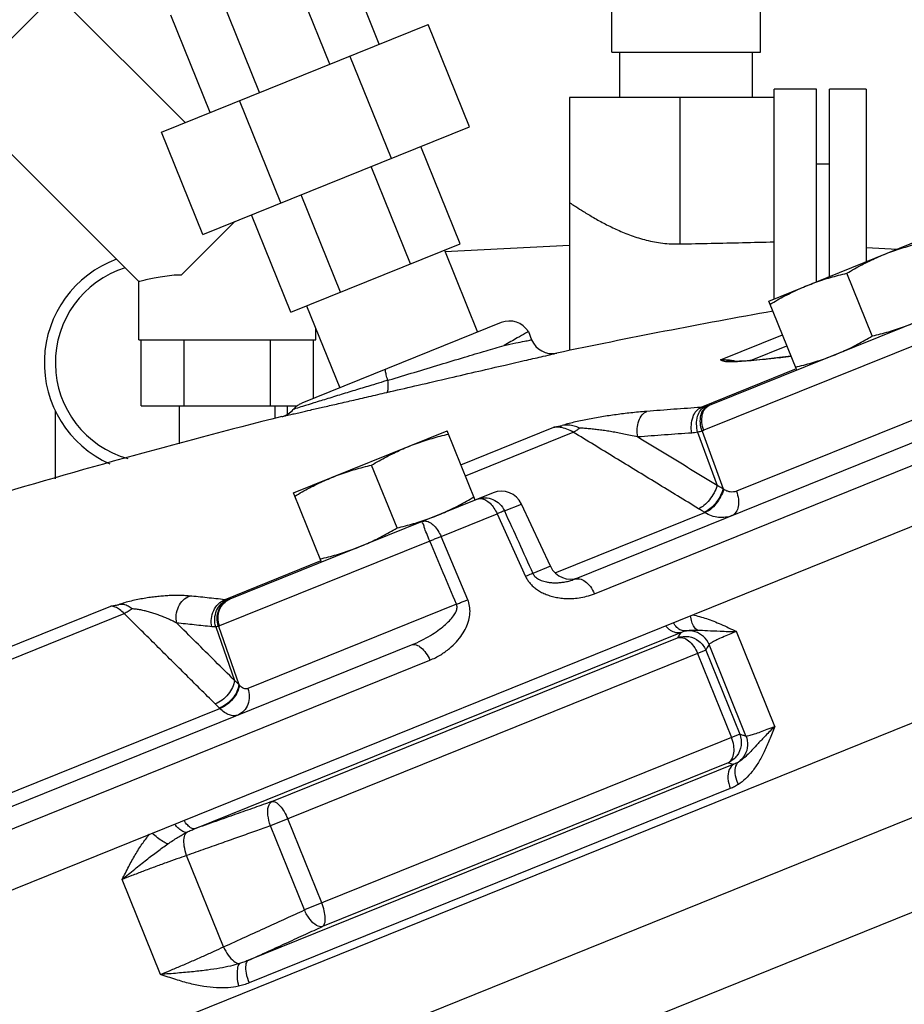
# Model space of a CAD drawing. Units: inches. Extents: x -84 to 74, y -54 to 79.
# Drawn here: x -66 to -61, y 10 to 16 of the extents above; entities that cross this region are included whole.
import ezdxf

# ---------------------------------------------------------------- set-up
doc = ezdxf.new("R2010")
doc.units = ezdxf.units.IN
doc.header["$LTSCALE"] = 1.21
doc.header["$MEASUREMENT"] = 0
doc.layers.get('0').update_dxf_attribs({"linetype": 'CONTINUOUS'})
doc.layers.add('02___PRT_ALL_AXES', color=7, linetype='CONTINUOUS')
doc.layers.add('MACHINE', color=7, linetype='CONTINUOUS')

msp = doc.modelspace()

# ---------------------------------------------------------------- linework, layer by layer
at = {"color": 7, "linetype": 'Continuous'}
for p, q in [((-61.8587, 15.3581), (-61.8587, 18.2151)), ((-62.6987, 15.3581), (-62.6987, 17.8758)), ((-66.4808, 15.0478), (-65.5623, 15.9664)), ((-64.0131, 15.4047), (-64.2355, 15.9552)), ((-64.2932, 15.2916), (-64.5156, 15.8421)), ((-65.8205, 15.6706), (-65.1111, 14.9611)), ((-64.6892, 15.1315), (-64.9116, 15.6821)), ((-64.9693, 15.0184), (-65.1917, 15.5689)), ((-65.2445, 14.9072), (-63.7378, 15.5159)), ((-63.5037, 14.9364), (-63.7378, 15.5159)), ((-63.945, 14.7581), (-64.1791, 15.3376)), ((-62.6987, 15.3581), (-61.8587, 15.3581)), ((-62.6537, 15.102), (-62.6537, 15.3581)), ((-61.9037, 15.102), (-61.9037, 15.3581)), ((-61.7812, 13.964), (-61.7812, 15.1489)), ((-61.5427, 15.1489), (-61.7812, 15.1489)), ((-61.5427, 14.0604), (-61.5427, 15.1489)), ((-61.4687, 14.0903), (-61.4687, 15.1489)), ((-61.2615, 15.1489), (-61.4687, 15.1489)), ((-61.2615, 15.1489), (-61.2615, 14.174)), ((-66.4193, 15.1094), (-65.3725, 14.0626)), ((-62.9375, 15.102), (-62.9375, 13.672)), ((-61.7812, 15.102), (-62.9375, 15.102)), ((-62.3156, 15.102), (-62.3156, 14.2743)), ((-64.5691, 14.506), (-64.8032, 15.0855)), ((-65.0104, 14.3277), (-63.5037, 14.9364)), ((-65.0104, 14.3277), (-65.2445, 14.9072)), ((-63.5566, 14.2747), (-63.779, 14.8252)), ((-63.8366, 14.1616), (-64.059, 14.7121)), ((-61.5427, 14.727), (-61.4687, 14.727)), ((-64.2327, 14.0015), (-64.4551, 14.5521)), ((-64.5127, 13.8884), (-64.7351, 14.4389)), ((-65.1302, 14.1004), (-64.83, 14.4006)), ((-64.5127, 13.8884), (-63.5566, 14.2747)), ((-63.642, 14.231), (-62.9375, 14.268)), ((-61.2615, 14.2548), (-61.0844, 14.2455)), ((-63.6452, 14.2389), (-63.4579, 13.7753)), ((-65.3725, 13.7331), (-65.3725, 14.0626)), ((-64.424, 13.9242), (-64.2367, 13.4606)), ((-60.6791, 13.9543), (-62.1493, 13.3603)), ((-63.3242, 13.8293), (-64.4506, 13.3742)), ((-64.3725, 13.7331), (-64.3725, 13.7966)), ((-63.1708, 13.7787), (-63.1521, 13.7325)), ((-60.8013, 13.7772), (-62.1791, 13.2205)), ((-62.0857, 13.6184), (-61.7351, 13.76)), ((-65.3725, 13.7331), (-64.3725, 13.7331)), ((-65.3596, 13.3581), (-65.3596, 13.7331)), ((-65.1161, 13.3581), (-65.1161, 13.7331)), ((-64.6289, 13.3581), (-64.6289, 13.7331)), ((-64.3853, 13.4006), (-64.3853, 13.7331)), ((-61.9148, 13.6152), (-61.71, 13.698)), ((-62.0124, 13.6102), (-62.0121, 13.6101)), ((-61.7518, 13.6317), (-61.7969, 13.6266)), ((-61.6863, 13.6394), (-61.7518, 13.6317)), ((-61.7517, 13.6307), (-61.7446, 13.6326)), ((-61.6572, 13.5673), (-62.1951, 13.35)), ((-60.6432, 13.4225), (-61.9947, 12.8764)), ((-65.8438, 12.9464), (-65.8438, 13.3318)), ((-65.3596, 13.3581), (-64.4784, 13.3581)), ((-65.1425, 13.1439), (-65.1425, 13.3581)), ((-64.6025, 13.2884), (-64.6025, 13.3581)), ((-64.5313, 13.3126), (-64.5313, 13.3581)), ((-63.5518, 13.026), (-63.0268, 13.2381)), ((-63.5267, 12.9639), (-62.9175, 13.2101)), ((-62.9106, 12.3786), (-60.8426, 13.2141)), ((-62.214, 13.2099), (-62.1038, 12.9083)), ((-62.1893, 13.2166), (-62.0697, 12.8893)), ((-62.7969, 12.2968), (-60.7056, 13.1417)), ((-63.3705, 12.8669), (-64.8581, 12.2658)), ((-63.3059, 12.7652), (-63.2103, 12.8038)), ((-63.0461, 12.4516), (-63.2103, 12.8038)), ((-63.0188, 12.4139), (-62.1735, 12.7554)), ((-62.1735, 12.7554), (-62.177, 12.7576)), ((-58.0991, 12.7378), (-78.5515, 4.4745)), ((-63.6639, 12.6206), (-63.3475, 12.7484)), ((-63.3475, 12.7484), (-63.1867, 12.3948)), ((-63.7283, 12.5946), (-64.9163, 12.1146)), ((-63.5131, 12.2629), (-63.6639, 12.6206)), ((-64.3432, 12.4821), (-64.8865, 12.2626)), ((-63.0461, 12.4516), (-63.1453, 12.4115)), ((-58.0871, 12.2076), (-77.9057, 4.2004)), ((-66.9598, 11.6491), (-65.5298, 12.2268)), ((-63.577, 12.2371), (-64.756, 11.7608)), ((-66.8984, 11.6017), (-65.4553, 12.1848)), ((-64.9378, 12.1094), (-64.8313, 11.8063)), ((-64.9224, 12.1124), (-64.807, 11.7833)), ((-61.7785, 11.5466), (-61.9951, 12.0829)), ((-65.0574, 10.9672), (-62.3098, 12.0773)), ((-64.6201, 11.1217), (-62.3274, 12.048)), ((-66.5327, 10.9152), (-63.8307, 12.0069)), ((-62.1685, 11.9775), (-64.6283, 10.9837)), ((-62.1685, 11.9775), (-61.9765, 11.5021)), ((-61.9408, 11.4924), (-62.1496, 12.0093)), ((-66.4597, 10.8169), (-63.7273, 11.9209)), ((-62.2146, 11.9589), (-62.0225, 11.4835)), ((-58.0751, 11.6774), (-77.4659, 3.8431)), ((-66.4174, 11.0408), (-64.9149, 11.6478)), ((-64.9149, 11.6478), (-64.9174, 11.6504)), ((-61.9765, 11.5021), (-64.4362, 10.5083)), ((-62.0088, 11.3322), (-64.7557, 10.2224)), ((-62.0418, 11.3411), (-64.3345, 10.4148)), ((-62.0297, 11.1945), (-64.7491, 10.0958)), ((-64.4362, 10.5083), (-64.6283, 10.9837)), ((-64.3383, 10.5479), (-64.5303, 11.0233)), ((-64.8932, 10.2996), (-65.102, 10.8164)), ((-65.25, 10.1441), (-65.4667, 10.6803))]:
    msp.add_line(p, q, dxfattribs=at)
for points in [[(-61.9196, 13.6148), (-61.9517, 13.6125), (-61.9781, 13.6111), (-61.9981, 13.6105), (-62.0116, 13.6105), (-62.0136, 13.6106)], [(-61.7969, 13.6266), (-61.8418, 13.6219), (-61.8829, 13.6179), (-61.9196, 13.6148)]]:
    msp.add_lwpolyline(points, dxfattribs=at)
for centre, radius, start, end in [((-65.2813, 13.602), 0.625, 110.238, 245.8896), ((-65.2813, 13.602), 0.5625, 107.3055, 254.2545), ((-54.788, -25.4887), 40, 100.07816, 101.86242), ((-63.2774, 13.7134), 0.125, 31.4894, 111.9997), ((-63.0362, 13.7794), 0.125, 202, 281.8624), ((-64.595, 13.4194), 0.125, 284.1469, 319.901), ((-54.788, -25.4887), 40, 104.14698, 106.8034), ((-63.3236, 12.751), 0.125, 25, 112), ((-62.9328, 12.5045), 0.125, 205, 292)]:
    msp.add_arc(centre, radius, start, end, dxfattribs=at)
for points, start_tangent, end_tangent in [([(-62.9375, 14.5083), (-62.929, 14.5026), (-62.9028, 14.4853), (-62.8596, 14.4579), (-62.8021, 14.4235), (-62.7368, 14.3877), (-62.6673, 14.3541), (-62.5899, 14.3226), (-62.5042, 14.2963), (-62.4115, 14.279), (-62.3156, 14.2743)], (0.830106, -0.557605), (0.999756, 0.022095)), ([(-62.3156, 14.2743), (-62.1384, 14.2782), (-61.9602, 14.2821), (-61.7812, 14.286)], (0.999756, 0.022095), (0.999764, 0.021717)), ([(-65.3725, 14.0626), (-65.3671, 14.064), (-65.3506, 14.0681), (-65.3233, 14.0745), (-65.2856, 14.0826), (-65.2391, 14.0909), (-65.1857, 14.0977), (-65.1302, 14.1004)], (0.968508, 0.248981), (1, 0)), ([(-63.1708, 13.7787), (-63.1866, 13.7697), (-63.2332, 13.7433), (-63.3079, 13.7011)], (-0.867779, -0.49695), (-0.872474, -0.488661)), ([(-63.9581, 13.5052), (-63.8159, 13.5483), (-63.6694, 13.5925), (-63.532, 13.6338), (-63.4098, 13.6705), (-63.3079, 13.7011)], (0.956824, 0.290667), (0.957866, 0.287215)), ([(-63.3079, 13.7011), (-63.2413, 13.7145), (-63.1923, 13.7244), (-63.1623, 13.7305), (-63.1521, 13.7325)], (0.980217, 0.197924), (0.980279, 0.197617)), ([(-63.9498, 13.4398), (-63.7933, 13.476), (-63.6167, 13.5169), (-63.4503, 13.5554), (-63.3022, 13.5896), (-63.1793, 13.618), (-63.0871, 13.6393), (-63.0299, 13.6525), (-63.0105, 13.657)], (0.974204, 0.225671), (0.974337, 0.225095)), ([(-62.0857, 13.6184), (-62.0442, 13.6196), (-62.001, 13.6123)], (0.991366, 0.131121), (0.965364, -0.260907)), ([(-62.012, 13.61), (-62.0254, 13.6135), (-62.0541, 13.6181), (-62.0857, 13.6184)], (-0.960933, 0.27678), (-0.997235, -0.074315)), ([(-62.058, 13.6095), (-62.0658, 13.6111), (-62.0729, 13.6132), (-62.0794, 13.6156), (-62.0857, 13.6184)], (-0.983123, 0.182946), (-0.903734, 0.428094)), ([(-62.058, 13.6095), (-62.0306, 13.6121), (-62.0124, 13.6102)], (0.977231, 0.212178), (0.983131, -0.182905)), ([(-62.0352, 13.6077), (-62.058, 13.6095)], (-0.999906, 0.013737), (-0.983305, 0.181965)), ([(-61.9539, 13.6108), (-62, 13.6082), (-62.0352, 13.6077)], (-0.997576, -0.069583), (-0.999906, 0.013737)), ([(-62.001, 13.6123), (-61.996, 13.611)], (0.965364, -0.260907), (0.959406, -0.28203)), ([(-61.7517, 13.6307), (-61.83, 13.6219), (-61.8973, 13.6153), (-61.9539, 13.6108)], (-0.993082, -0.117426), (-0.997576, -0.069583)), ([(-61.7445, 13.6315), (-61.7517, 13.6307)], (-0.993112, -0.117166), (-0.993086, -0.117389)), ([(-61.6859, 13.6384), (-61.7445, 13.6315)], (-0.993324, -0.115354), (-0.993112, -0.117166)), ([(-63.9645, 13.5032), (-63.974, 13.5352), (-63.9782, 13.557), (-63.9765, 13.5658)], (-0.31321, 0.949684), (0.927171, 0.374638)), ([(-63.989, 13.4958), (-64.0456, 13.4787), (-64.1302, 13.453)], (-0.957337, -0.288973), (-0.956717, -0.291019)), ([(-63.9645, 13.5032), (-63.989, 13.4958)], (-0.9574, -0.288766), (-0.957337, -0.288973)), ([(-63.9706, 13.4349), (-63.9642, 13.4451), (-63.9621, 13.4688), (-63.9645, 13.5032)], (0.946418, 0.322943), (-0.119125, 0.992879)), ([(-63.9645, 13.5032), (-63.9581, 13.5052)], (0.956808, 0.290722), (0.956824, 0.290667)), ([(-64.402, 13.3354), (-64.3336, 13.3511), (-64.2553, 13.3691), (-64.1681, 13.3892), (-64.0727, 13.4113), (-63.9706, 13.4349)], (0.974607, 0.223921), (0.974145, 0.225924)), ([(-64.1302, 13.453), (-64.2173, 13.4265), (-64.3037, 13.3999), (-64.3832, 13.3753)], (-0.956717, -0.291019), (-0.95484, -0.297121)), ([(-63.9706, 13.4349), (-63.9498, 13.4398)], (0.9742, 0.225685), (0.974204, 0.225671)), ([(-64.3832, 13.3753), (-64.4462, 13.3556), (-64.4861, 13.343), (-64.4994, 13.3388)], (-0.95484, -0.297121), (-0.953299, -0.302027)), ([(-64.4994, 13.3388), (-64.4851, 13.3532), (-64.4687, 13.3651), (-64.4506, 13.3742)], (0.644103, 0.764939), (0.927184, 0.374607)), ([(-64.5645, 13.2981), (-64.5582, 13.2996), (-64.5387, 13.304), (-64.5057, 13.3116)], (0.974932, 0.222503), (0.974783, 0.223155)), ([(-64.5057, 13.3116), (-64.4938, 13.3143)], (0.974783, 0.223155), (0.974758, 0.223263)), ([(-64.4938, 13.3143), (-64.4598, 13.3221)], (0.974758, 0.223263), (0.974696, 0.223536)), ([(-64.4598, 13.3221), (-64.402, 13.3354)], (0.974696, 0.223536), (0.974607, 0.223921)), ([(-62.5018, 13.3276), (-62.5485, 13.3236), (-62.5921, 13.3191), (-62.6336, 13.3142), (-62.6742, 13.309), (-62.7148, 13.3032), (-62.7557, 13.2969), (-62.7962, 13.29), (-62.8362, 13.2826), (-62.8754, 13.2746), (-62.9137, 13.2659), (-62.9493, 13.2568), (-62.98, 13.2475)], (-0.996892, -0.078777), (-0.949112, -0.314939)), ([(-62.5532, 13.1829), (-62.5554, 13.2301), (-62.5465, 13.274), (-62.5277, 13.3081), (-62.5018, 13.3276)], (-0.165652, 0.986184), (0.931064, 0.364856)), ([(-62.1951, 13.35), (-62.3486, 13.3393), (-62.5018, 13.3276)], (-0.997795, -0.066376), (-0.996892, -0.07878)), ([(-62.2475, 13.2051), (-62.2494, 13.2524), (-62.2402, 13.2963), (-62.2212, 13.3304), (-62.1951, 13.35)], (-0.158041, 0.987432), (0.931126, 0.364697)), ([(-62.214, 13.2099), (-62.22, 13.2564), (-62.2144, 13.2997), (-62.198, 13.3335), (-62.173, 13.353)], (-0.246624, 0.969111), (0.928881, 0.370377)), ([(-62.1893, 13.2166), (-62.1985, 13.2623), (-62.1953, 13.3049), (-62.1803, 13.3384), (-62.1554, 13.358)], (-0.317988, 0.948095), (0.927968, 0.372659)), ([(-62.173, 13.353), (-62.1844, 13.351), (-62.1951, 13.35)], (-0.97737, -0.211537), (-0.998022, -0.062866)), ([(-62.1791, 13.2205), (-62.1896, 13.2656), (-62.1876, 13.3078), (-62.1735, 13.3409), (-62.1493, 13.3603)], (-0.343263, 0.939239), (0.927184, 0.374607)), ([(-62.1639, 13.3553), (-62.173, 13.353)], (-0.962194, -0.272364), (-0.977373, -0.211522)), ([(-62.1554, 13.358), (-62.1639, 13.3553)], (-0.943529, -0.331289), (-0.962194, -0.272364)), ([(-62.1493, 13.3603), (-62.1524, 13.3591), (-62.1554, 13.358)], (-0.927184, -0.374606), (-0.943532, -0.331282)), ([(-62.8814, 13.2327), (-62.911, 13.2447), (-62.9438, 13.2503), (-62.98, 13.2475)], (-0.890988, 0.454027), (-0.980949, -0.194266)), ([(-63.0268, 13.2381), (-63.0035, 13.2428), (-62.98, 13.2475)], (0.980126, 0.198378), (0.980949, 0.194266)), ([(-62.9175, 13.2101), (-62.953, 13.2277), (-62.9905, 13.2373), (-63.0268, 13.2381)], (-0.848735, 0.528818), (-0.995576, -0.093964)), ([(-62.8814, 13.2327), (-62.8998, 13.219), (-62.9175, 13.2101)], (-0.754079, -0.656784), (-0.939144, -0.343523)), ([(-62.2091, 12.7774), (-62.4452, 12.9217), (-62.6814, 13.0659), (-62.9175, 13.2101)], (-0.853398, 0.52126), (-0.853442, 0.521188)), ([(-62.5532, 13.1829), (-62.5937, 13.1919), (-62.6309, 13.1996), (-62.6656, 13.2063), (-62.6989, 13.2122), (-62.7315, 13.2174), (-62.7637, 13.2221), (-62.7951, 13.2261), (-62.8253, 13.2292), (-62.8541, 13.2315), (-62.8814, 13.2327)], (-0.974081, 0.2262), (-0.999736, 0.022968)), ([(-62.2475, 13.2051), (-62.4005, 13.1945), (-62.5532, 13.1829)], (-0.997795, -0.066376), (-0.996892, -0.07878)), ([(-62.214, 13.2099), (-62.2312, 13.2068), (-62.2475, 13.2051)], (-0.977047, -0.213023), (-0.997795, -0.066374)), ([(-62.1893, 13.2166), (-62.2012, 13.2129), (-62.214, 13.2099)], (-0.944556, -0.328351), (-0.979907, -0.199454)), ([(-62.1791, 13.2205), (-62.1842, 13.2185), (-62.1893, 13.2166)], (-0.927184, -0.374607), (-0.941997, -0.335622)), ([(-62.1038, 12.9083), (-62.2536, 12.9998), (-62.4034, 13.0914), (-62.5532, 13.1829)], (-0.853319, 0.521389), (-0.853339, 0.521357)), ([(-62.1038, 12.9083), (-62.1216, 12.8662), (-62.1477, 12.8268), (-62.1783, 12.7957), (-62.2091, 12.7774)], (-0.293149, -0.956067), (-0.938346, -0.345697)), ([(-62.0697, 12.8893), (-62.0874, 12.8468), (-62.114, 12.8071), (-62.1454, 12.7758), (-62.177, 12.7576)], (-0.284898, -0.958558), (-0.943794, -0.330533)), ([(-62.0663, 12.887), (-62.0841, 12.8446), (-62.1106, 12.8049), (-62.1419, 12.7736), (-62.1735, 12.7554)], (-0.285702, -0.958319), (-0.943287, -0.331979)), ([(-62.0697, 12.8893), (-62.0867, 12.8988), (-62.1038, 12.9083)], (-0.870839, 0.491567), (-0.875393, 0.483412)), ([(-62.0663, 12.887), (-62.068, 12.8881), (-62.0697, 12.8893)], (-0.827379, 0.561643), (-0.826895, 0.562356)), ([(-61.9947, 12.8764), (-62.012, 12.872), (-62.0303, 12.8723), (-62.0486, 12.8774), (-62.0663, 12.887)], (-0.927175, -0.374628), (-0.827594, 0.561328)), ([(-61.9947, 12.8764), (-61.9839, 12.8314), (-61.985, 12.7896), (-61.9977, 12.7571), (-62.0203, 12.7383)], (0.345076, -0.938575), (-0.927184, -0.374607)), ([(-63.4579, 12.8316), (-63.4147, 12.8394)], (0.927219, 0.37452), (0.999792, -0.020385)), ([(-63.4579, 12.8316), (-63.436, 12.8342), (-63.4118, 12.8261), (-63.3875, 12.8078), (-63.3654, 12.7811), (-63.3475, 12.7484)], (0.927184, 0.374607), (0.402362, -0.915481)), ([(-63.4147, 12.8394), (-63.3709, 12.8297), (-63.3328, 12.8037), (-63.3059, 12.7652)], (0.999792, -0.020385), (0.4193, -0.907848)), ([(-63.3059, 12.7652), (-63.3164, 12.7613), (-63.3304, 12.7556), (-63.3475, 12.7484)], (-0.942387, -0.334524), (-0.919802, -0.392383)), ([(-63.3059, 12.7652), (-63.2255, 12.5882), (-63.1453, 12.4115)], (0.413529, -0.910491), (0.413445, -0.910529)), ([(-62.177, 12.7576), (-62.193, 12.7676), (-62.2091, 12.7774)], (-0.848604, 0.529028), (-0.853398, 0.52126)), ([(-62.0203, 12.7383), (-62.0573, 12.7286), (-62.0961, 12.7282), (-62.1353, 12.7373), (-62.1735, 12.7554)], (-0.927235, -0.374479), (-0.855516, 0.517776)), ([(-63.7283, 12.5946), (-63.7453, 12.6371), (-63.7592, 12.6728), (-63.7681, 12.6966), (-63.7708, 12.7052)], (-0.373811, 0.927505), (0.927184, 0.374607)), ([(-63.7708, 12.7052), (-63.7499, 12.7074), (-63.7267, 12.6989), (-63.7032, 12.6803), (-63.6816, 12.6534), (-63.6639, 12.6206)], (0.927184, 0.374607), (0.400697, -0.916211)), ([(-63.7283, 12.5946), (-63.7058, 12.6039), (-63.6841, 12.6127), (-63.6639, 12.6206)], (0.924569, 0.381015), (0.936363, 0.351034)), ([(-63.577, 12.2371), (-63.6525, 12.4156), (-63.7283, 12.5946)], (-0.389857, 0.920875), (-0.389804, 0.920898)), ([(-63.1453, 12.4115), (-63.1557, 12.4076), (-63.1697, 12.402), (-63.1867, 12.3948)], (-0.942093, -0.33535), (-0.919871, -0.392222)), ([(-63.1867, 12.3948), (-63.1773, 12.3772), (-63.1648, 12.3594), (-63.149, 12.3419), (-63.1298, 12.3255), (-63.1077, 12.3108), (-63.0832, 12.2982), (-63.0565, 12.2877), (-63.0272, 12.2793), (-62.9954, 12.2732), (-62.961, 12.2699), (-62.9239, 12.2697), (-62.8841, 12.2734), (-62.8417, 12.282), (-62.7969, 12.2968)], (0.413974, -0.910289), (0.927167, 0.374648)), ([(-63.1453, 12.4115), (-63.1405, 12.4028), (-63.1335, 12.3942), (-63.1242, 12.386), (-63.1127, 12.3786), (-63.0991, 12.3723), (-63.084, 12.3671), (-63.0673, 12.3632), (-63.0491, 12.3604), (-63.0294, 12.3589), (-63.0083, 12.3589), (-62.9857, 12.3604), (-62.9618, 12.3639), (-62.9367, 12.3697), (-62.9106, 12.3786)], (0.407794, -0.913074), (0.927174, 0.374631)), ([(-62.9106, 12.3786), (-62.8816, 12.3807), (-62.85, 12.3661), (-62.8203, 12.3367), (-62.7969, 12.2968)], (0.927184, 0.374607), (0.403536, -0.914964)), ([(-65.0857, 12.2837), (-65.1168, 12.2859), (-65.1473, 12.2867), (-65.1774, 12.2865), (-65.208, 12.2853), (-65.2398, 12.2831), (-65.2729, 12.2799), (-65.307, 12.2756), (-65.3421, 12.2702), (-65.3781, 12.2634), (-65.4153, 12.2552), (-65.4524, 12.2454), (-65.4876, 12.2344)], (-0.995341, 0.096417), (-0.945419, -0.325857)), ([(-65.1578, 12.1305), (-65.1605, 12.1776), (-65.1478, 12.223), (-65.1217, 12.2601), (-65.0857, 12.2837)], (-0.22226, 0.974987), (0.929999, 0.367563)), ([(-64.8865, 12.2626), (-64.9862, 12.2736), (-65.0857, 12.2837)], (-0.993452, 0.11425), (-0.995342, 0.096406)), ([(-64.9593, 12.1095), (-64.9617, 12.1565), (-64.9489, 12.2019), (-64.9225, 12.239), (-64.8865, 12.2626)], (-0.217546, 0.97605), (0.930045, 0.367446)), ([(-64.9378, 12.1094), (-64.9429, 12.1564), (-64.9324, 12.2016), (-64.9077, 12.2387), (-64.8725, 12.2624)], (-0.272037, 0.962287), (0.928409, 0.37156)), ([(-64.9224, 12.1124), (-64.9295, 12.1589), (-64.9206, 12.2038), (-64.8969, 12.2408), (-64.8618, 12.2645)], (-0.316057, 0.94874), (0.927756, 0.373187)), ([(-64.9163, 12.1146), (-64.9242, 12.1608), (-64.9159, 12.2055), (-64.8928, 12.2422), (-64.8581, 12.2658)], (-0.331199, 0.943561), (0.927184, 0.374607)), ([(-64.8796, 12.2621), (-64.8865, 12.2626)], (-0.999834, 0.018216), (-0.992042, 0.125908)), ([(-64.8725, 12.2624), (-64.8796, 12.2621)], (-0.994568, -0.10409), (-0.999834, 0.018216)), ([(-64.8668, 12.2632), (-64.8725, 12.2624)], (-0.979539, -0.201254), (-0.99457, -0.104066)), ([(-64.8618, 12.2645), (-64.8668, 12.2632)], (-0.95393, -0.300029), (-0.979539, -0.201254)), ([(-64.8581, 12.2658), (-64.8599, 12.2652), (-64.8618, 12.2645)], (-0.927184, -0.374606), (-0.953934, -0.300017)), ([(-63.7273, 11.9209), (-63.6661, 11.9517), (-63.6166, 11.9872), (-63.577, 12.0252), (-63.5459, 12.0648), (-63.5229, 12.1052), (-63.5077, 12.1462), (-63.5008, 12.1873), (-63.5027, 12.227), (-63.5131, 12.2629)], (0.927163, 0.374657), (-0.387817, 0.921736)), ([(-63.577, 12.2371), (-63.5547, 12.2464), (-63.5332, 12.2551), (-63.5131, 12.2629)], (0.921206, 0.389074), (0.933985, 0.357312)), ([(-65.5298, 12.2268), (-65.5087, 12.2306), (-65.4876, 12.2344)], (0.984005, 0.178142), (0.985139, 0.17176)), ([(-65.4553, 12.1848), (-65.4804, 12.2066), (-65.5059, 12.221), (-65.5298, 12.2268)], (-0.698193, 0.71591), (-0.997182, 0.075016)), ([(-65.4097, 12.2112), (-65.432, 12.2261), (-65.4573, 12.2348), (-65.4876, 12.2344)], (-0.779788, 0.626044), (-0.985139, -0.17176)), ([(-65.4097, 12.2112), (-65.4321, 12.1959), (-65.4553, 12.1848)], (-0.780217, -0.625509), (-0.936045, -0.35188)), ([(-65.1578, 12.1305), (-65.1859, 12.1446), (-65.2123, 12.1567), (-65.2375, 12.1672), (-65.2621, 12.1766), (-65.2868, 12.1851), (-65.3117, 12.1927), (-65.3366, 12.1992), (-65.3613, 12.2046), (-65.3857, 12.2087), (-65.4097, 12.2112)], (-0.884898, 0.465785), (-0.997676, 0.06814)), ([(-63.8307, 12.0069), (-63.7734, 12.0331), (-63.724, 12.0608), (-63.6816, 12.0889), (-63.6458, 12.1169), (-63.6166, 12.1442), (-63.5943, 12.1707), (-63.5796, 12.1958), (-63.5738, 12.2183), (-63.577, 12.2371)], (0.9272, 0.374567), (-0.408056, 0.912957)), ([(-64.9406, 11.6738), (-65.1122, 11.8442), (-65.2837, 12.0145), (-65.4553, 12.1848)], (-0.709682, 0.704522), (-0.709746, 0.704457)), ([(-64.9593, 12.1095), (-65.0587, 12.1205), (-65.1578, 12.1305)], (-0.993452, 0.11425), (-0.995342, 0.096406)), ([(-64.8313, 11.8063), (-64.9402, 11.9144), (-65.049, 12.0225), (-65.1578, 12.1305)], (-0.709489, 0.704717), (-0.70951, 0.704695)), ([(-64.9378, 12.1094), (-64.9487, 12.1088), (-64.9593, 12.1095)], (-0.993972, -0.109638), (-0.993452, 0.114253)), ([(-64.9224, 12.1124), (-64.9297, 12.1105), (-64.9378, 12.1094)], (-0.954961, -0.296733), (-0.99613, -0.087892)), ([(-64.9163, 12.1146), (-64.9194, 12.1134), (-64.9224, 12.1124)], (-0.927184, -0.374607), (-0.951055, -0.309022)), ([(-62.3098, 12.0773), (-62.2968, 12.0823), (-62.2836, 12.086)], (0.914872, 0.403745), (0.975496, 0.220019)), ([(-62.2836, 12.086), (-62.2698, 12.0886), (-62.2539, 12.0903), (-62.2359, 12.091), (-62.2152, 12.091)], (0.974813, 0.223022), (0.99985, -0.017322)), ([(-62.1496, 12.0093), (-62.181, 12.0544), (-62.2287, 12.0817), (-62.2836, 12.086)], (-0.376501, 0.926416), (-0.989483, -0.144647)), ([(-62.2152, 12.091), (-62.1589, 12.0886), (-62.0877, 12.0851), (-61.9951, 12.0829)], (0.999857, -0.016903), (0.999986, -0.005313)), ([(-61.9951, 12.0829), (-62.0359, 12.0662), (-62.0739, 12.0499), (-62.1058, 12.0353), (-62.1295, 12.0233), (-62.1439, 12.0147), (-62.1496, 12.0093)], (-0.927183, -0.374608), (-0.422405, -0.906407)), ([(-62.3098, 12.0773), (-62.3161, 12.0668), (-62.322, 12.057), (-62.3274, 12.048)], (-0.520342, -0.853958), (-0.509773, -0.860309)), ([(-62.3274, 12.048), (-62.2644, 12.0539), (-62.2065, 12.0282), (-62.1685, 11.9775)], (0.939261, 0.343205), (0.376555, -0.926394)), ([(-62.3274, 12.048), (-62.2976, 12.0478), (-62.2659, 12.0309), (-62.2368, 11.9997), (-62.2146, 11.9589)], (0.956202, 0.292708), (0.374607, -0.927184)), ([(-63.8307, 12.0069), (-63.8054, 12.0075), (-63.7771, 11.9915), (-63.7498, 11.9612), (-63.7273, 11.9209)], (0.927184, 0.374607), (0.399249, -0.916842)), ([(-62.1496, 12.0093), (-62.1565, 11.9979), (-62.1628, 11.9873), (-62.1685, 11.9775)], (-0.518942, -0.85481), (-0.50751, -0.861646)), ([(-64.8313, 11.8063), (-64.8425, 11.7669), (-64.8669, 11.7281), (-64.9013, 11.6956), (-64.9406, 11.6738)], (-0.097383, -0.995247), (-0.935455, -0.353447)), ([(-64.807, 11.7833), (-64.8191, 11.7948), (-64.8313, 11.8063)], (-0.722246, 0.691636), (-0.734308, 0.678817)), ([(-64.807, 11.7833), (-64.8177, 11.7437), (-64.8424, 11.7047), (-64.8773, 11.672), (-64.9174, 11.6504)], (-0.08189, -0.996641), (-0.939652, -0.342132)), ([(-64.8045, 11.7807), (-64.8153, 11.7411), (-64.84, 11.7021), (-64.8749, 11.6694), (-64.9149, 11.6478)], (-0.08338, -0.996518), (-0.939256, -0.343216)), ([(-64.756, 11.7608), (-64.7479, 11.7147), (-64.7555, 11.6702), (-64.7778, 11.6338), (-64.8115, 11.6106)], (0.332326, -0.943165), (-0.927184, -0.374607)), ([(-64.8045, 11.7807), (-64.8057, 11.782), (-64.807, 11.7833)], (-0.676564, 0.736384), (-0.675454, 0.737402)), ([(-64.756, 11.7608), (-64.7671, 11.7589), (-64.7793, 11.7616), (-64.7919, 11.769), (-64.8045, 11.7807)], (-0.92717, -0.374641), (-0.676821, 0.736148)), ([(-64.9174, 11.6504), (-64.9289, 11.6622), (-64.9406, 11.6738)], (-0.697937, 0.71616), (-0.709682, 0.704522)), ([(-64.8115, 11.6106), (-64.835, 11.6063), (-64.8606, 11.6113), (-64.8876, 11.6253), (-64.9149, 11.6478)], (-0.927267, -0.374401), (-0.71491, 0.699217)), ([(-61.7785, 11.5467), (-61.8077, 11.4714), (-61.8378, 11.4034), (-61.8705, 11.3432), (-61.906, 11.2918), (-61.944, 11.2503), (-61.9839, 11.2186)], (-0.348679, -0.937242), (-0.834092, -0.551625)), ([(-61.7785, 11.5467), (-61.8309, 11.4935), (-61.8729, 11.4489), (-61.907, 11.4122), (-61.9357, 11.3829), (-61.9607, 11.3605), (-61.9837, 11.3442)], (-0.710471, -0.703727), (-0.856934, -0.515427)), ([(-61.9408, 11.4924), (-61.9331, 11.4925), (-61.917, 11.4961), (-61.892, 11.5039), (-61.8591, 11.5155), (-61.8204, 11.5301), (-61.7785, 11.5466)], (0.933499, -0.35858), (0.927213, 0.374535)), ([(-61.9765, 11.5021), (-61.9685, 11.4393), (-61.9923, 11.3806), (-62.0418, 11.3411)], (0.372657, -0.927969), (-0.914058, -0.405585)), ([(-62.0418, 11.3411), (-62.0205, 11.3619), (-62.0094, 11.3961), (-62.0101, 11.4387), (-62.0225, 11.4835)], (0.891166, 0.453677), (-0.374607, 0.927184)), ([(-61.9408, 11.4924), (-61.932, 11.4383), (-61.9472, 11.3855), (-61.9837, 11.3442)], (0.37271, -0.927948), (-0.811309, -0.584617)), ([(-61.9765, 11.5021), (-61.9683, 11.4998), (-61.9596, 11.4975), (-61.9504, 11.495), (-61.9408, 11.4924)], (0.963622, -0.26727), (0.967096, -0.254412)), ([(-62.0088, 11.3322), (-62.0352, 11.302), (-62.0428, 11.252), (-62.0297, 11.1945)], (-0.892619, -0.450812), (0.374607, -0.927184)), ([(-62.0418, 11.3411), (-62.0315, 11.3383), (-62.0205, 11.3353), (-62.0088, 11.3322)], (0.964321, -0.264737), (0.967507, -0.252846)), ([(-61.9837, 11.3442), (-61.9959, 11.3377), (-62.0088, 11.3322)], (-0.855295, -0.518141), (-0.938157, -0.34621)), ([(-61.9837, 11.3442), (-62.0022, 11.313), (-62.0023, 11.268), (-61.9839, 11.2186)], (-0.774113, -0.633047), (0.483597, -0.875291)), ([(-61.9839, 11.2186), (-62.0061, 11.2055), (-62.0297, 11.1945)], (-0.834125, -0.551576), (-0.927082, -0.374859)), ([(-64.6201, 11.1217), (-64.7189, 11.0868), (-64.8248, 11.0494), (-64.9376, 11.0096), (-65.0574, 10.9672)], (-0.943106, -0.332492), (-0.94273, -0.333557)), ([(-64.6283, 10.9837), (-64.6424, 11.044), (-64.6394, 11.0943), (-64.6201, 11.1217)], (-0.34121, 0.939987), (0.897075, 0.441877)), ([(-64.6201, 11.1217), (-64.5992, 11.1179), (-64.575, 11.098), (-64.5509, 11.0649), (-64.5303, 11.0233)], (0.96872, 0.248157), (0.374607, -0.927184)), ([(-64.6283, 10.9837), (-64.7127, 10.9539), (-64.8023, 10.9223), (-64.8971, 10.8889), (-64.997, 10.8536), (-65.102, 10.8164)], (-0.943111, -0.332477), (-0.942702, -0.333635)), ([(-65.2085, 10.8816), (-65.1797, 10.9011), (-65.1527, 10.9186), (-65.1273, 10.9338), (-65.1034, 10.9467)], (0.823219, 0.567724), (0.891405, 0.453208)), ([(-65.102, 10.8164), (-65.1152, 10.8689), (-65.1158, 10.9153), (-65.1034, 10.9467)], (-0.342127, 0.939654), (0.646201, 0.763167)), ([(-65.1034, 10.9467), (-65.0811, 10.9574), (-65.0574, 10.9672)], (0.889435, 0.457063), (0.93341, 0.358813)), ([(-65.4667, 10.6803), (-65.3955, 10.7393), (-65.3287, 10.7925), (-65.2666, 10.8399), (-65.2085, 10.8816)], (0.764434, 0.644702), (0.823309, 0.567593)), ([(-65.102, 10.8164), (-65.1567, 10.7974), (-65.2183, 10.7754), (-65.2837, 10.7513), (-65.3492, 10.7265), (-65.4113, 10.7024), (-65.4667, 10.6803)], (-0.946294, -0.323309), (-0.927184, -0.374606)), ([(-64.3345, 10.4148), (-64.3221, 10.432), (-64.3185, 10.4631), (-64.3242, 10.5038), (-64.3383, 10.5479)], (0.869223, 0.49442), (-0.374607, 0.927184)), ([(-64.8932, 10.2996), (-64.7667, 10.3573), (-64.6484, 10.4113), (-64.5382, 10.4616), (-64.4362, 10.5083)], (0.909886, 0.414859), (0.909375, 0.415976)), ([(-64.3345, 10.4148), (-64.3674, 10.421), (-64.4045, 10.4551), (-64.4362, 10.5083)], (-0.952254, -0.305305), (-0.407525, 0.913194)), ([(-64.7557, 10.2224), (-64.6398, 10.2753), (-64.5309, 10.325), (-64.4292, 10.3715), (-64.3345, 10.4148)], (0.909851, 0.414936), (0.909382, 0.415961)), ([(-65.25, 10.1441), (-65.1948, 10.1668), (-65.1339, 10.1923), (-65.0698, 10.2199), (-65.006, 10.248), (-64.9462, 10.275), (-64.8932, 10.2996)], (0.927169, 0.374643), (0.905296, 0.424782)), ([(-64.8932, 10.2996), (-64.8663, 10.2527), (-64.8345, 10.219), (-64.8037, 10.2049)], (0.406633, -0.913592), (0.99469, -0.102917)), ([(-64.8037, 10.2049), (-64.8544, 10.1913), (-64.914, 10.1794), (-64.9838, 10.1688), (-65.0637, 10.1594), (-65.1527, 10.1511), (-65.2501, 10.1441)], (-0.955116, -0.296233), (-0.998087, -0.061824)), ([(-64.8037, 10.2049), (-64.8151, 10.1765), (-64.8167, 10.1309), (-64.8083, 10.0775)], (-0.668622, -0.743602), (0.236899, -0.971534)), ([(-64.7557, 10.2224), (-64.7796, 10.213), (-64.8037, 10.2049)], (-0.920859, -0.389896), (-0.956347, -0.292233)), ([(-64.7557, 10.2224), (-64.7682, 10.1978), (-64.7659, 10.1518), (-64.7491, 10.0958)], (-0.864326, -0.502931), (0.374607, -0.927184)), ([(-64.8083, 10.0775), (-64.8677, 10.0689), (-64.9336, 10.0682), (-65.0054, 10.076), (-65.0822, 10.092), (-65.1633, 10.1152), (-65.2501, 10.1441)], (-0.976654, -0.214817), (-0.944882, 0.327412)), ([(-64.7491, 10.0958), (-64.7784, 10.0853), (-64.8083, 10.0775)], (-0.92727, -0.374393), (-0.976648, -0.214848))]:
    msp.add_spline(points, degree=3, dxfattribs=dict(at, start_tangent=start_tangent, end_tangent=end_tangent))
at = {"layer": '02___PRT_ALL_AXES', "color": 7, "linetype": 'Continuous'}
for p, q in [((-61.8124, 13.9514), (-60.9432, 14.3026)), ((-61.227, 13.7539), (-61.3705, 14.109)), ((-61.6543, 13.5603), (-61.8124, 13.9514)), ((-64.4984, 12.8662), (-63.6292, 13.2174)), ((-63.4711, 12.8262), (-63.6292, 13.2174)), ((-63.913, 12.6687), (-64.0565, 13.0238)), ((-64.3403, 12.475), (-64.4984, 12.8662))]:
    msp.add_line(p, q, dxfattribs=at)
for points, start_tangent, end_tangent in [([(-61.1605, 14.2148), (-61.1169, 14.2315), (-61.0729, 14.2467), (-61.0283, 14.2604), (-60.983, 14.2729), (-60.9359, 14.2846)], (0.927184, 0.374607), (0.973555, 0.228453)), ([(-61.3705, 14.109), (-61.3285, 14.1333), (-61.2871, 14.1559), (-61.2456, 14.1769), (-61.2034, 14.1966), (-61.1605, 14.2148)], (0.859014, 0.511953), (0.927184, 0.374607)), ([(-61.5951, 14.0392), (-61.5515, 14.0559), (-61.5075, 14.0711), (-61.463, 14.0848), (-61.4176, 14.0973), (-61.3705, 14.109)], (0.927184, 0.374607), (0.973555, 0.228453)), ([(-61.8051, 13.9334), (-61.7631, 13.9577), (-61.7218, 13.9803), (-61.6802, 14.0013), (-61.638, 14.021), (-61.5951, 14.0392)], (0.859014, 0.511953), (0.927184, 0.374607)), ([(-61.227, 13.7539), (-61.1799, 13.7655), (-61.1345, 13.7781), (-61.09, 13.7918), (-61.046, 13.807), (-61.0024, 13.8237)], (0.973555, 0.228453), (0.927184, 0.374607)), ([(-61.437, 13.6481), (-61.3941, 13.6663), (-61.3519, 13.686), (-61.3103, 13.707), (-61.269, 13.7295), (-61.227, 13.7539)], (0.927184, 0.374607), (0.859014, 0.511953)), ([(-61.6616, 13.5783), (-61.6145, 13.5899), (-61.5691, 13.6025), (-61.5246, 13.6162), (-61.4806, 13.6314), (-61.437, 13.6481)], (0.973555, 0.228453), (0.927184, 0.374607)), ([(-63.8465, 13.1296), (-63.8029, 13.1463), (-63.7589, 13.1615), (-63.7143, 13.1752), (-63.669, 13.1877), (-63.6219, 13.1994)], (0.927184, 0.374607), (0.973555, 0.228453)), ([(-64.0565, 13.0238), (-64.0145, 13.0481), (-63.9731, 13.0706), (-63.9316, 13.0917), (-63.8894, 13.1114), (-63.8465, 13.1296)], (0.859014, 0.511953), (0.927184, 0.374607)), ([(-64.2811, 12.954), (-64.2375, 12.9707), (-64.1935, 12.9859), (-64.149, 12.9996), (-64.1036, 13.0121), (-64.0565, 13.0238)], (0.927184, 0.374607), (0.973555, 0.228453)), ([(-64.4911, 12.8482), (-64.4491, 12.8725), (-64.4078, 12.895), (-64.3662, 12.9161), (-64.324, 12.9358), (-64.2811, 12.954)], (0.859014, 0.511953), (0.927184, 0.374607)), ([(-63.6884, 12.7384), (-63.6455, 12.7567), (-63.6033, 12.7764), (-63.5617, 12.7974), (-63.5204, 12.8199), (-63.4784, 12.8443)], (0.927184, 0.374607), (0.859014, 0.511953)), ([(-63.913, 12.6687), (-63.8659, 12.6803), (-63.8205, 12.6929), (-63.776, 12.7066)], (0.973555, 0.228453), (0.950826, 0.309725)), ([(-63.776, 12.7066), (-63.732, 12.7217)], (0.950826, 0.309725), (0.939822, 0.341666)), ([(-63.732, 12.7217), (-63.6884, 12.7384)], (0.939822, 0.341666), (0.927184, 0.374607)), ([(-64.123, 12.5628), (-64.0801, 12.5811), (-64.0379, 12.6008), (-63.9963, 12.6218), (-63.955, 12.6443), (-63.913, 12.6687)], (0.927184, 0.374607), (0.859014, 0.511953)), ([(-64.3476, 12.4931), (-64.3005, 12.5047), (-64.2551, 12.5173), (-64.2106, 12.531), (-64.1666, 12.5461), (-64.123, 12.5628)], (0.973555, 0.228453), (0.927184, 0.374607))]:
    msp.add_spline(points, degree=3, dxfattribs=dict(at, start_tangent=start_tangent, end_tangent=end_tangent))
at = {"layer": 'MACHINE', "color": 7, "linetype": 'Continuous'}
msp.add_line((-58.4856, 13.6946), (-79.3711, 5.2563), dxfattribs=at)
for points, start_tangent, end_tangent in [([(-62.2152, 12.091), (-62.2339, 12.1089), (-62.2472, 12.1369), (-62.2537, 12.1722)], (-0.862495, 0.506066), (-0.07519, 0.997169)), ([(-62.2422, 12.1768), (-62.1643, 12.1558), (-62.0828, 12.124), (-61.9952, 12.0829)], (0.981875, -0.189528), (0.898358, -0.439265)), ([(-62.3812, 12.1004), (-62.3952, 12.115)], (-0.742052, 0.670343), (-0.643941, 0.765075)), ([(-62.3098, 12.0773), (-62.3376, 12.0764), (-62.3673, 12.0895), (-62.3812, 12.1004)], (-0.955258, -0.295775), (-0.742052, 0.670343)), ([(-62.2836, 12.086), (-62.3077, 12.0902), (-62.3313, 12.1062), (-62.3519, 12.1325)], (-0.996794, -0.080005), (-0.51764, 0.855598)), ([(-65.1559, 10.9774), (-65.1709, 10.9935)], (-0.714854, 0.699273), (-0.648252, 0.761426)), ([(-65.1034, 10.9467), (-65.1233, 10.9527), (-65.1466, 10.9688), (-65.1559, 10.9774)], (-0.999489, 0.031965), (-0.714854, 0.699273)), ([(-65.0574, 10.9672), (-65.0751, 10.9704), (-65.096, 10.987), (-65.1176, 11.0151)], (-0.971114, -0.238616), (-0.541271, 0.840848)), ([(-65.4667, 10.6803), (-65.4294, 10.7536), (-65.3922, 10.8205), (-65.3534, 10.8815), (-65.3114, 10.9368)], (0.444604, 0.895727), (0.643597, 0.765365)), ([(-65.2085, 10.8816), (-65.2365, 10.8958), (-65.2671, 10.9168), (-65.2973, 10.9425)], (-0.929727, 0.36825), (-0.727189, 0.686437))]:
    msp.add_spline(points, degree=3, dxfattribs=dict(at, start_tangent=start_tangent, end_tangent=end_tangent))

doc.saveas('drawing.dxf')
